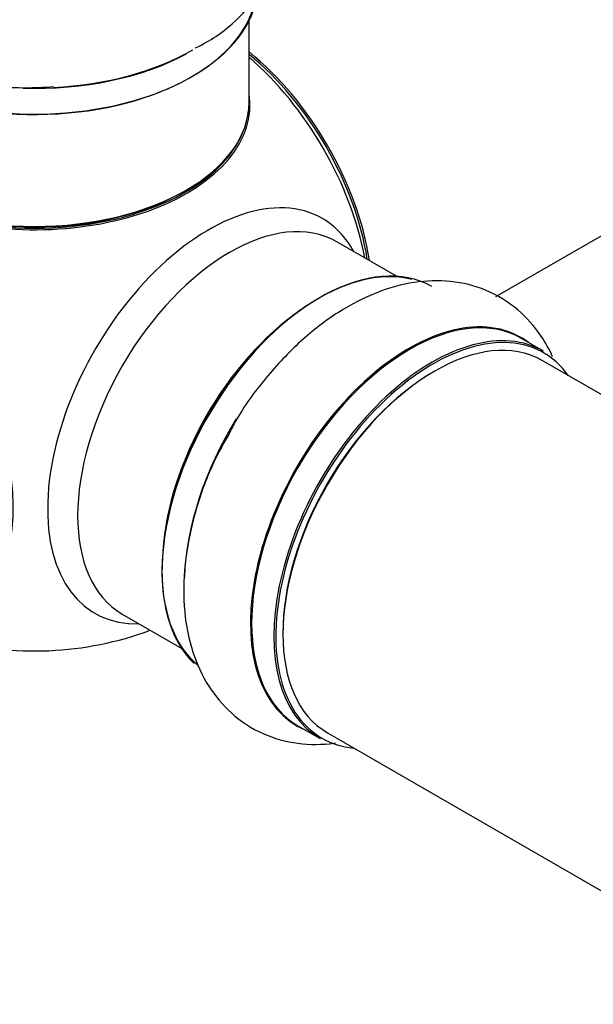
# Model space of a CAD drawing. Units: millimetres. Extents: x 0 to 1487, y 0 to 3620.
# Drawn here: x 164 to 206, y 386 to 459 of the extents above; entities that cross this region are included whole.
import ezdxf
from ezdxf import colors
from ezdxf.entities.mleader import LeaderData, LeaderLine
from ezdxf.math import Vec2, Vec3

# ---------------------------------------------------------------- set-up
doc = ezdxf.new("R2010")
doc.units = ezdxf.units.MM
doc.layers.add('DV6_Défaut', color=7, linetype='Continuous')
doc.layers.add('Défaut', color=7, linetype='Continuous')

# ---------------------------------------------------------------- blocks, each defined once
blk = doc.blocks.new('_DOT')
at = {"color": 0}
blk.add_line((0, 0), (-1, 0), dxfattribs=at)
at = {"color": 0, "const_width": 0.333}
blk.add_lwpolyline([(-0.1665, 0, 1), (0.1665, 0, 1)], format="xyb", close=True, dxfattribs=at)
blk = doc.blocks.new('SE5')
at = {"layer": 'DV6_Défaut', "color": 7, "linetype": 'Continuous'}
for p, q in [((199.218, 438.416), (251.135, 468.391)), ((180.818, 452.871), (180.818, 458.948)), ((191.798, 439.929), (187.361, 442.491)), ((202.771, 434.344), (201.111, 435.303)), ((529.795, 244.786), (202.658, 433.659)), ((171.361, 414.778), (175.798, 412.216)), ((184.461, 406.464), (186.121, 405.506)), ((186.658, 405.946), (512.675, 217.72))]:
    blk.add_line(p, q, dxfattribs=at)
blk.add_arc((164.818, 437.031), 25, 254.7855, 290.20818, dxfattribs=at)
for centre, major_axis, start_param, end_param in [((164.818, 461.526), (-16.55, 0), 0.147325, 3.023597), ((164.818, 461.607), (16.65, 0), 3.284752, 6.144044), ((164.818, 463.591), (16.693, 0), 4.798659, 5.497787), ((164.818, 463.524), (-16.65, 0), 1.51999, 2.319474), ((178.677, 445.032), (8, -13.856), 0.975759, 2.165833), ((178.606, 444.992), (-7.95, 13.77), 4.124975, 5.299803), ((178.076, 444.685), (-8.268, 14.321), 4.163679, 5.261099), ((164.818, 452.669), (-16.067, 0), 0, 3.233064), ((164.818, 452.871), (16, 0), 3.141593, 6.283185), ((164.818, 452.708), (15.939, 0), 3.351646, 6.073132), ((164.818, 452.708), (-15.8, 0), 0.779089, 2.362504), ((177.803, 429.534), (8.482, 14.692), 0, 3.480381), ((151.56, 429.376), (8.268, -14.321), 0, 3.235769), ((179.361, 428.634), (-8, -13.856), 3.141593, 6.283185), ((177.803, 429.534), (8.482, 14.692), 5.944397, 6.283185), ((186.102, 424.743), (-8.325, -14.419), 3.141593, 6.147527), ((186.031, 424.783), (8.275, 14.333), 0.152506, 3.051372), ((192.786, 420.884), (-8.325, -14.419), 3.141593, 6.283185), ((185.678, 424.987), (8, 13.856), 0.877415, 2.281716), ((192.728, 420.917), (8.346, 14.456), 0, 3.213107), ((194.446, 419.925), (8.325, 14.419), 0, 3.141593), ((194.658, 419.803), (-8, -13.856), 3.141593, 6.283185), ((194.516, 419.884), (-8.275, -14.333), 2.883065, 6.283185), ((192.728, 420.917), (8.346, 14.456), 6.211671, 6.283185), ((194.516, 419.884), (7.9, 13.683), 0.779089, 2.362504), ((187.762, 423.784), (8.325, 14.419), 1.51999, 2.31615), ((194.516, 419.884), (-8.275, -14.333), 0, 0.258528)]:
    blk.add_ellipse(centre, major_axis=major_axis, ratio=0.57735, start_param=start_param, end_param=end_param, dxfattribs=at)
for points, knots in [([(148.816, 472.832), (148.812, 472.828), (148.195, 472.106), (147.19, 470.599), (146.316, 467.988), (146.253, 465.248), (147.022, 462.598), (148.481, 460.246), (150.57, 458.191), (153.276, 456.454), (156.55, 455.104), (160.195, 454.248), (163.588, 453.887), (165.471, 454.002), (166.258, 454.054)], [0, 0, 0, 0, 0.000592, 0.09061, 0.176595, 0.268951, 0.357545, 0.445683, 0.537681, 0.635463, 0.737479, 0.84043, 0.943023, 1, 1, 1, 1]), ([(176.831, 456.926), (177.4, 457.222), (178.778, 457.953), (180.687, 459.713), (182.318, 461.991), (183.269, 464.593), (183.415, 467.341), (182.716, 470.017), (181.693, 471.758), (180.996, 472.625), (180.865, 472.779)], [0, 0, 0, 0, 0.084227, 0.240764, 0.38832, 0.528866, 0.680267, 0.824888, 0.968206, 1, 1, 1, 1]), ([(203.442, 433.939), (203.196, 434.48), (202.484, 435.761), (200.879, 437.575), (198.537, 439), (195.858, 439.659), (193.091, 439.571), (190.267, 438.79), (187.411, 437.315), (184.601, 435.154), (182.049, 432.425), (180.208, 429.948), (179.493, 428.537), (179.303, 428.159)], [0, 0, 0, 0, 0.061359, 0.152767, 0.25095, 0.345133, 0.438831, 0.536633, 0.640583, 0.749034, 0.858479, 0.967545, 1, 1, 1, 1]), ([(179.303, 428.159), (178.816, 427.285), (177.821, 425.47), (176.657, 422.106), (175.945, 418.468), (175.902, 415.016), (176.509, 411.958), (177.689, 409.393), (179.46, 407.271), (181.769, 405.77), (184.435, 405.037), (186.293, 405.052), (187.232, 405.177), (187.271, 405.182)], [0, 0, 0, 0, 0.077245, 0.187836, 0.299729, 0.413773, 0.516866, 0.614045, 0.706608, 0.806319, 0.901565, 0.995952, 1, 1, 1, 1])]:
    blk.add_open_spline(points, degree=3, knots=knots, dxfattribs=at)

msp = doc.modelspace()

# ---------------------------------------------------------------- block references
at = {"layer": 'Défaut'}
msp.add_blockref('SE5', (0, 0), dxfattribs=at)

# ---------------------------------------------------------------- leaders
at = {"layer": 'Défaut', "color": 7, "linetype": 'Continuous'}
ml = msp.add_multileader_mtext('Standard', dxfattribs=at)
ml.set_content('{\\pxsm0.9;\\fSolid Edge ISO|b1||i0||c0|p34;\\W1.;03/05/2019\\P}', color=256)
ml.set_leader_properties()
ml.set_arrow_properties(name='DOT')
ml.build(insert=Vec2(0, 0))
ml.multileader.update_dxf_attribs({"leader_type": 0, "dogleg_length": 0, "arrow_head_size": 12})
ctx = ml.context
ctx.base_point, ctx.char_height, ctx.arrow_head_size, ctx.landing_gap_size = Vec3(1124.887, 3612.504), 12, 12, 4.2
notes = []
notes.append((ctx, [(0, (0, 0, 0), (0, 0), (1, 0), 1, [])]))
ctx.mtext.insert = Vec3(1126.887, 3618.624)
ml = msp.add_multileader_mtext('Standard', dxfattribs=at)
ml.set_content('{\\pxsm0.9;\\fArial|b1||i0||c0|p34;\\W1.;TWT8H2\\P}', color=256)
ml.set_leader_properties()
ml.set_arrow_properties(name='DOT')
ml.build(insert=Vec2(0, 0))
ml.multileader.update_dxf_attribs({"leader_type": 0, "dogleg_length": 0, "arrow_head_size": 12})
ctx = ml.context
ctx.base_point, ctx.char_height, ctx.arrow_head_size, ctx.landing_gap_size = Vec3(405.761, 3612.324), 12, 12, 4.2
notes.append((ctx, [(0, (0, 0, 0), (0, 0), (1, 0), 1, [])]))
ctx.mtext.insert = Vec3(407.761, 3618.438)
for ctx, leaders in notes:
    for number, flags, end, landing, length, lines in leaders:
        leader = LeaderData()
        leader.index, (leader.has_last_leader_line, leader.has_dogleg_vector, leader.attachment_direction) = number, flags
        leader.last_leader_point, leader.dogleg_vector, leader.dogleg_length = Vec3(end), Vec3(landing), length
        for number, points, colour, breaks in lines:
            line = LeaderLine()
            line.index, line.vertices, line.color, line.breaks = number, Vec3.list(points), colors.encode_raw_color(colour), breaks
            leader.lines.append(line)
        ctx.leaders.append(leader)

doc.saveas('drawing.dxf')
